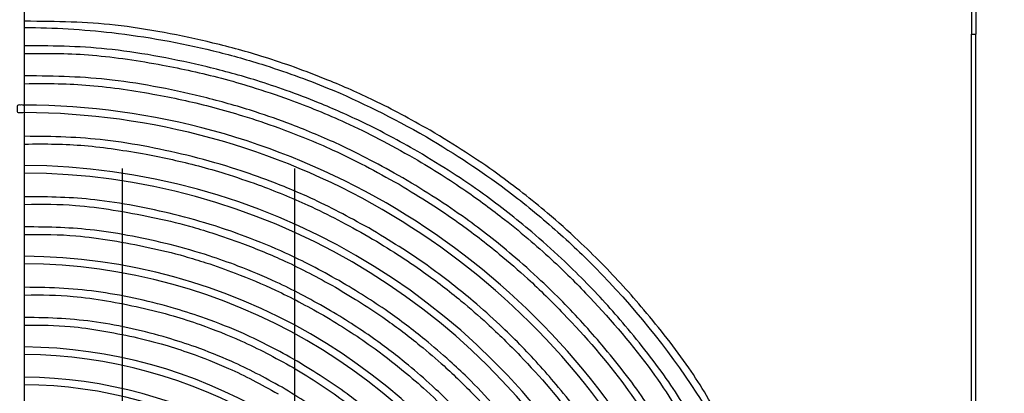
# Model space of a CAD drawing. Extents: x 1552525 to 1678675, y -128950 to 153350.
# Drawn here: x 1559409 to 1559931, y -97698 to -97501 of the extents above; entities that cross this region are included whole.
import ezdxf

# ---------------------------------------------------------------- set-up
doc = ezdxf.new("R2010")
doc.units = 0
doc.header["$LTSCALE"] = 1000
doc.header["$MEASUREMENT"] = 0
for name, color, linetype in [('A-L-绿化', 98, 'Continuous'), ('A-SECT-柱子', 255, 'Continuous'), ('PUB_HATCH', 8, 'Continuous')]:
    doc.layers.add(name, color=color, linetype=linetype)

# ---------------------------------------------------------------- blocks, each defined once
blk = doc.blocks.new('eeew')
at = {"linetype": 'Continuous'}
for p, q in [((8177.78, 6689.13), (8177.78, 6289.63)), ((8180.08, 6689.13), (8180.08, 6289.63)), ((8681.79, 6489.16), (8681.79, 6473.13)), ((8681.79, 6473.13), (8681.79, 6457.15)), ((8681.79, 6457.15), (8681.79, 6441.16)), ((8681.79, 6441.16), (8681.79, 6425.16)), ((8681.79, 6425.16), (8681.79, 6409.13)), ((8681.79, 6409.13), (8681.79, 6393.16)), ((8681.79, 6393.16), (8681.79, 6377.16)), ((8681.79, 6377.16), (8681.79, 6361.07)), ((8681.79, 6361.07), (8681.79, 6345.16)), ((8681.79, 6345.16), (8681.79, 6329.1)), ((8681.79, 6328.75), (8681.79, 6313.16)), ((8681.79, 6313.16), (8681.79, 6297.16)), ((8681.79, 6297.16), (8681.78, 6277.32)), ((8177.78, 6264.63), (8177.78, 6289.63)), ((8180.08, 6289.63), (8177.78, 6289.63)), ((8180.08, 6264.63), (8180.08, 6289.63))]:
    blk.add_line(p, q, dxfattribs=at)
for radius, start, end in [(243, 210.4716, 269.5284), (239, 210.4795, 269.5739), (259, 210.2494, 269.5576), (255, 210.4494, 269.5506), (307, 210.3733, 269.6267), (303, 210.3782, 269.6218), (351, 210.3265, 269.6735), (355, 210.3228, 269.6772), (383, 210.2992, 269.7008), (387, 210.2961, 269.7092)]:
    blk.add_arc((8683.79, 6714.13), radius, start, end, dxfattribs=at)
for points, knots in [([(8447.05, 6575.14), (8451.07, 6567.86), (8454.65, 6561.81), (8458.95, 6555.61), (8465.23, 6546.57), (8473.05, 6537.21), (8480.66, 6528.84), (8484.61, 6524.5), (8488.49, 6520.42), (8492.65, 6516.4), (8496.01, 6513.14), (8499.54, 6509.92), (8503.19, 6506.75), (8508.79, 6501.88), (8514.66, 6497.13), (8520.43, 6492.88), (8528.32, 6487.08), (8536.03, 6482.22), (8545.42, 6476.47)], [0.0122594, 0.0122594, 0.0122594, 0.0122594, 0.1751845, 0.1751845, 0.1751845, 0.4128241, 0.4128241, 0.4128241, 0.5361811, 0.5361811, 0.5361811, 0.6361006, 0.6361006, 0.6361006, 0.789716, 0.789716, 0.789716, 1, 1, 1, 1]), ([(8433.23, 6567.16), (8437.51, 6559.39), (8441.31, 6552.95), (8445.9, 6546.35), (8452.54, 6536.78), (8460.83, 6526.87), (8468.88, 6518.02), (8473.05, 6513.42), (8477.17, 6509.11), (8481.56, 6504.86), (8485.12, 6501.41), (8488.86, 6498), (8492.72, 6494.65), (8498.65, 6489.49), (8504.86, 6484.47), (8510.97, 6479.98), (8519.32, 6473.83), (8527.48, 6468.69), (8537.42, 6462.62)], [0.0115497, 0.0115497, 0.0115497, 0.0115497, 0.1754592, 0.1754592, 0.1754592, 0.4130197, 0.4130197, 0.4130197, 0.5363356, 0.5363356, 0.5363356, 0.6362218, 0.6362218, 0.6362218, 0.789786, 0.789786, 0.789786, 1, 1, 1, 1]), ([(8539.42, 6466.08), (8529.52, 6472.1), (8521.57, 6477.12), (8513.17, 6483.33), (8507.59, 6487.45), (8501.81, 6492.09), (8496.5, 6496.66), (8492.31, 6500.26), (8488.42, 6503.82), (8484.5, 6507.61), (8475.14, 6516.68), (8465.63, 6527.05), (8457.67, 6537.28), (8449.9, 6547.26), (8443.6, 6557.11), (8436.65, 6569.13)], [0, 0, 0, 0, 0.2114696, 0.2114696, 0.2114696, 0.3518428, 0.3518428, 0.3518428, 0.462588, 0.462588, 0.462588, 0.7273649, 0.7273649, 0.7273649, 0.9857132, 0.9857132, 0.9857132, 0.9857132]), ([(8523.42, 6438.37), (8513.97, 6444.1), (8506.2, 6448.95), (8498.2, 6454.65), (8492.48, 6458.73), (8486.63, 6463.25), (8481, 6467.88), (8476.85, 6471.3), (8472.81, 6474.79), (8468.94, 6478.31), (8463.7, 6483.1), (8458.77, 6487.96), (8453.8, 6493.14), (8444.65, 6502.69), (8435.37, 6513.35), (8427.69, 6523.79), (8420.86, 6533.07), (8415.3, 6542.18), (8408.98, 6553.16)], [0, 0, 0, 0, 0.18131, 0.18131, 0.18131, 0.3107801, 0.3107801, 0.3107801, 0.4063394, 0.4063394, 0.4063394, 0.5359678, 0.5359678, 0.5359678, 0.7747379, 0.7747379, 0.7747379, 0.9869343, 0.9869343, 0.9869343, 0.9869343]), ([(8405.57, 6551.19), (8410.12, 6542.92), (8414.06, 6536.09), (8418.91, 6529.04), (8425.98, 6518.75), (8434.96, 6507.97), (8443.45, 6498.45), (8447.97, 6493.39), (8452.35, 6488.69), (8457.21, 6483.91), (8460.01, 6481.15), (8462.97, 6478.37), (8465.88, 6475.71), (8470.04, 6471.91), (8474.12, 6468.37), (8478.45, 6464.8), (8484.37, 6459.92), (8490.76, 6455), (8496.93, 6450.64), (8504.77, 6445.1), (8512.25, 6440.46), (8521.42, 6434.9)], [0.0103541, 0.0103541, 0.0103541, 0.0103541, 0.1673648, 0.1673648, 0.1673648, 0.3965371, 0.3965371, 0.3965371, 0.5184323, 0.5184323, 0.5184323, 0.5885467, 0.5885467, 0.5885467, 0.688618, 0.688618, 0.688618, 0.8257713, 0.8257713, 0.8257713, 1, 1, 1, 1]), ([(8391.74, 6543.21), (8396.87, 6533.96), (8401.34, 6526.31), (8406.82, 6518.42), (8414.34, 6507.61), (8423.77, 6496.37), (8432.76, 6486.42), (8437.54, 6481.12), (8442.2, 6476.19), (8447.34, 6471.18), (8450.3, 6468.3), (8453.42, 6465.4), (8456.5, 6462.62), (8460.89, 6458.65), (8465.21, 6454.94), (8469.78, 6451.22), (8476.04, 6446.12), (8482.79, 6440.99), (8489.3, 6436.45), (8497.58, 6430.67), (8505.47, 6425.84), (8515.15, 6420.05)], [0.0116332, 0.0116332, 0.0116332, 0.0116332, 0.177046, 0.177046, 0.177046, 0.4035534, 0.4035534, 0.4035534, 0.5240313, 0.5240313, 0.5240313, 0.5933305, 0.5933305, 0.5933305, 0.6922383, 0.6922383, 0.6922383, 0.8277969, 0.8277969, 0.8277969, 1, 1, 1, 1]), ([(8517.15, 6423.51), (8507.17, 6429.49), (8498.97, 6434.53), (8490.51, 6440.49), (8484.46, 6444.74), (8478.29, 6449.46), (8472.34, 6454.3), (8467.94, 6457.87), (8463.68, 6461.51), (8459.59, 6465.2), (8454.04, 6470.2), (8448.81, 6475.29), (8443.55, 6480.72), (8433.86, 6490.71), (8424.07, 6501.86), (8415.92, 6512.81), (8408.32, 6523.02), (8402.15, 6533.05), (8395.11, 6545.15)], [0, 0, 0, 0, 0.1794926, 0.1794926, 0.1794926, 0.307665, 0.307665, 0.307665, 0.4022666, 0.4022666, 0.4022666, 0.5305956, 0.5305956, 0.5305956, 0.7669722, 0.7669722, 0.7669722, 0.9872923, 0.9872923, 0.9872923, 0.9872923]), ([(8364.08, 6527.24), (8369.4, 6517.55), (8374.17, 6509.5), (8379.84, 6501.28), (8385.95, 6492.43), (8393.09, 6483.38), (8400.23, 6474.93), (8406.46, 6467.57), (8412.68, 6460.66), (8419.45, 6453.79), (8422.9, 6450.29), (8426.5, 6446.8), (8430.06, 6443.46), (8434.68, 6439.14), (8439.24, 6435.07), (8444.07, 6430.98), (8451.3, 6424.86), (8459.12, 6418.7), (8466.69, 6413.26), (8476.5, 6406.19), (8485.87, 6400.33), (8497.42, 6393.33)], [0.0089282, 0.0089282, 0.0089282, 0.0089282, 0.1679182, 0.1679182, 0.1679182, 0.3389621, 0.3389621, 0.3389621, 0.4879569, 0.4879569, 0.4879569, 0.5639, 0.5639, 0.5639, 0.6621341, 0.6621341, 0.6621341, 0.8091746, 0.8091746, 0.8091746, 1, 1, 1, 1]), ([(8499.42, 6396.8), (8488.55, 6403.39), (8479.61, 6408.96), (8470.39, 6415.53), (8463.81, 6420.21), (8457.08, 6425.41), (8450.6, 6430.74), (8445.82, 6434.67), (8441.17, 6438.68), (8436.72, 6442.74), (8430.68, 6448.24), (8425, 6453.83), (8419.29, 6459.79), (8408.75, 6470.78), (8398.07, 6483.03), (8389.23, 6495.04), (8381.29, 6505.82), (8374.84, 6516.41), (8367.47, 6529.2)], [0, 0, 0, 0, 0.1811885, 0.1811885, 0.1811885, 0.3105719, 0.3105719, 0.3105719, 0.4060672, 0.4060672, 0.4060672, 0.5356087, 0.5356087, 0.5356087, 0.7742187, 0.7742187, 0.7742187, 0.9883893, 0.9883893, 0.9883893, 0.9883893]), ([(8336.42, 6511.27), (8342.24, 6500.66), (8347.46, 6491.85), (8353.67, 6482.86), (8360.3, 6473.25), (8368.07, 6463.42), (8375.83, 6454.24), (8382.59, 6446.25), (8389.35, 6438.74), (8396.71, 6431.28), (8400.46, 6427.48), (8404.36, 6423.69), (8408.24, 6420.06), (8413.25, 6415.36), (8418.21, 6410.94), (8423.45, 6406.5), (8431.31, 6399.86), (8439.81, 6393.17), (8448.03, 6387.26), (8458.69, 6379.59), (8468.87, 6373.22), (8481.42, 6365.62)], [0.008177, 0.008177, 0.008177, 0.008177, 0.1682144, 0.1682144, 0.1682144, 0.3391974, 0.3391974, 0.3391974, 0.4881392, 0.4881392, 0.4881392, 0.5640553, 0.5640553, 0.5640553, 0.6622544, 0.6622544, 0.6622544, 0.8092426, 0.8092426, 0.8092426, 1, 1, 1, 1]), ([(8483.42, 6369.09), (8471.59, 6376.25), (8461.88, 6382.31), (8451.85, 6389.44), (8444.69, 6394.54), (8437.38, 6400.18), (8430.33, 6405.98), (8425.13, 6410.25), (8420.08, 6414.61), (8415.24, 6419.02), (8408.67, 6425), (8402.5, 6431.07), (8396.28, 6437.56), (8384.82, 6449.5), (8373.21, 6462.82), (8363.59, 6475.88), (8354.92, 6487.66), (8347.87, 6499.23), (8339.8, 6513.22)], [0, 0, 0, 0, 0.1811239, 0.1811239, 0.1811239, 0.3104611, 0.3104611, 0.3104611, 0.4059223, 0.4059223, 0.4059223, 0.5354177, 0.5354177, 0.5354177, 0.7739425, 0.7739425, 0.7739425, 0.9891626, 0.9891626, 0.9891626, 0.9891626]), ([(8475.42, 6355.23), (8465.18, 6361.39), (8456.82, 6366.53), (8448.02, 6372.59), (8441.2, 6377.28), (8434.11, 6382.53), (8427.48, 6387.74), (8422.66, 6391.52), (8418.08, 6395.29), (8413.44, 6399.27), (8409.37, 6402.76), (8405.26, 6406.42), (8401.34, 6410.06), (8394.63, 6416.29), (8388.48, 6422.48), (8382.24, 6429.11), (8370.89, 6441.15), (8359.25, 6454.63), (8349.66, 6467.79), (8341.02, 6479.64), (8334.04, 6491.23), (8325.97, 6505.23)], [0, 0, 0, 0, 0.1504638, 0.1504638, 0.1504638, 0.2670049, 0.2670049, 0.2670049, 0.3516696, 0.3516696, 0.3516696, 0.4257435, 0.4257435, 0.4257435, 0.5523641, 0.5523641, 0.5523641, 0.7823484, 0.7823484, 0.7823484, 0.9895007, 0.9895007, 0.9895007, 0.9895007]), ([(8322.59, 6503.28), (8328.67, 6492.21), (8334.11, 6483.03), (8340.58, 6473.65), (8347.48, 6463.65), (8355.55, 6453.44), (8363.62, 6443.9), (8370.65, 6435.58), (8377.68, 6427.79), (8385.33, 6420.03), (8389.23, 6416.07), (8393.3, 6412.13), (8397.32, 6408.36), (8402.54, 6403.48), (8407.69, 6398.88), (8413.15, 6394.27), (8421.31, 6387.36), (8430.15, 6380.4), (8438.7, 6374.26), (8449.79, 6366.28), (8460.37, 6359.66), (8473.42, 6351.76)], [0.0078449, 0.0078449, 0.0078449, 0.0078449, 0.1683455, 0.1683455, 0.1683455, 0.3393016, 0.3393016, 0.3393016, 0.4882199, 0.4882199, 0.4882199, 0.564124, 0.564124, 0.564124, 0.6623076, 0.6623076, 0.6623076, 0.8092726, 0.8092726, 0.8092726, 1, 1, 1, 1]), ([(8311.36, 6496.87), (8317.7, 6485.26), (8323.29, 6475.82), (8329.95, 6466.16), (8337.06, 6455.87), (8345.38, 6445.33), (8353.71, 6435.49), (8360.96, 6426.92), (8368.2, 6418.88), (8376.09, 6410.88), (8380.11, 6406.81), (8384.3, 6402.74), (8388.46, 6398.85), (8393.83, 6393.82), (8399.15, 6389.08), (8404.77, 6384.32), (8413.19, 6377.2), (8422.31, 6370.03), (8431.12, 6363.7), (8442.55, 6355.47), (8453.47, 6348.65), (8466.92, 6340.51)], [0, 0, 0, 0, 0.161715, 0.161715, 0.161715, 0.334034, 0.334034, 0.334034, 0.48414, 0.48414, 0.48414, 0.560649, 0.560649, 0.560649, 0.659615, 0.659615, 0.659615, 0.807752, 0.807752, 0.807752, 1, 1, 1, 1]), ([(8468.92, 6343.97), (8453.01, 6353.55), (8440.18, 6361.82), (8426.89, 6371.78), (8418.67, 6377.95), (8410.27, 6384.76), (8402.31, 6391.71), (8394.33, 6398.66), (8386.79, 6405.76), (8379.49, 6413.15), (8359.6, 6433.28), (8341.47, 6455.65), (8325.81, 6479.52), (8321.75, 6485.71), (8317.85, 6492), (8314.12, 6498.39)], [0, 0, 0, 0, 0.0377265, 0.0377265, 0.0377265, 0.0610606, 0.0610606, 0.0610606, 0.084428, 0.084428, 0.084428, 0.1480558, 0.1480558, 0.1480558, 0.1645605, 0.1645605, 0.1645605, 0.1645605]), ([(8681.79, 6443.63), (8672.96, 6443.49), (8665.54, 6443.59), (8657.58, 6444.3), (8646.73, 6445.28), (8634.9, 6447.42), (8624, 6449.86), (8618.34, 6451.13), (8612.94, 6452.49), (8607.46, 6454.09), (8603.02, 6455.39), (8598.53, 6456.85), (8594.03, 6458.43), (8587.11, 6460.86), (8580.17, 6463.59), (8573.71, 6466.47), (8564.87, 6470.42), (8556.93, 6474.67), (8547.42, 6479.94)], [0.0107111, 0.0107111, 0.0107111, 0.0107111, 0.1833532, 0.1833532, 0.1833532, 0.4186391, 0.4186391, 0.4186391, 0.5407744, 0.5407744, 0.5407744, 0.6397043, 0.6397043, 0.6397043, 0.7917984, 0.7917984, 0.7917984, 1, 1, 1, 1]), ([(8545.42, 6476.47), (8555.14, 6471.05), (8563.11, 6466.8), (8572.28, 6462.73), (8578.37, 6460.03), (8584.98, 6457.4), (8591.32, 6455.14), (8596.31, 6453.36), (8601.13, 6451.8), (8606.16, 6450.33), (8618.16, 6446.81), (8631.34, 6443.8), (8643.67, 6442.01), (8656.2, 6440.19), (8667.86, 6439.63), (8681.79, 6439.56)], [0, 0, 0, 0, 0.2095111, 0.2095111, 0.2095111, 0.3485842, 0.3485842, 0.3485842, 0.4583039, 0.4583039, 0.4583039, 0.7206283, 0.7206283, 0.7206283, 0.9871854, 0.9871854, 0.9871854, 0.9871854]), ([(8681.79, 6427.66), (8672.41, 6427.51), (8664.53, 6427.61), (8656.08, 6428.37), (8644.6, 6429.4), (8632.06, 6431.66), (8620.52, 6434.25), (8614.53, 6435.59), (8608.81, 6437.02), (8603, 6438.72), (8598.3, 6440.09), (8593.55, 6441.64), (8588.78, 6443.32), (8581.45, 6445.89), (8574.1, 6448.77), (8567.26, 6451.83), (8557.9, 6456.01), (8549.5, 6460.51), (8539.42, 6466.08)], [0.01011, 0.01011, 0.01011, 0.01011, 0.1831948, 0.1831948, 0.1831948, 0.4185263, 0.4185263, 0.4185263, 0.5406853, 0.5406853, 0.5406853, 0.6396344, 0.6396344, 0.6396344, 0.791758, 0.791758, 0.791758, 1, 1, 1, 1]), ([(8537.42, 6462.62), (8547.71, 6456.89), (8556.14, 6452.39), (8565.84, 6448.08), (8572.28, 6445.22), (8579.29, 6442.45), (8585.99, 6440.05), (8591.28, 6438.17), (8596.38, 6436.52), (8601.69, 6434.96), (8614.4, 6431.24), (8628.34, 6428.06), (8641.38, 6426.17), (8654.66, 6424.24), (8667.02, 6423.65), (8681.79, 6423.58)], [0, 0, 0, 0, 0.2095642, 0.2095642, 0.2095642, 0.3486726, 0.3486726, 0.3486726, 0.4584201, 0.4584201, 0.4584201, 0.7208111, 0.7208111, 0.7208111, 0.9878267, 0.9878267, 0.9878267, 0.9878267]), ([(8681.79, 6395.72), (8671.83, 6395.55), (8663.53, 6395.58), (8654.56, 6396.34), (8642.22, 6397.38), (8628.61, 6399.79), (8616.26, 6402.44), (8609.7, 6403.84), (8603.5, 6405.32), (8597, 6407.15), (8593.26, 6408.21), (8589.42, 6409.38), (8585.71, 6410.58), (8580.41, 6412.3), (8575.36, 6414.07), (8570.17, 6416.05), (8563.07, 6418.76), (8555.71, 6421.84), (8548.95, 6425.01), (8540.35, 6429.04), (8532.69, 6433.2), (8523.42, 6438.37)], [0.0090955, 0.0090955, 0.0090955, 0.0090955, 0.1744362, 0.1744362, 0.1744362, 0.4016619, 0.4016619, 0.4016619, 0.5225219, 0.5225219, 0.5225219, 0.5920409, 0.5920409, 0.5920409, 0.6912623, 0.6912623, 0.6912623, 0.8272508, 0.8272508, 0.8272508, 1, 1, 1, 1]), ([(8521.42, 6434.9), (8531.22, 6429.45), (8539.39, 6425.03), (8548.44, 6420.84), (8554.91, 6417.84), (8561.83, 6414.95), (8568.74, 6412.32), (8573.84, 6410.37), (8578.93, 6408.56), (8583.98, 6406.93), (8590.84, 6404.7), (8597.61, 6402.79), (8604.67, 6401.01), (8617.69, 6397.74), (8631.71, 6394.94), (8644.79, 6393.41), (8656.97, 6391.98), (8668.32, 6391.66), (8681.79, 6391.62)], [0, 0, 0, 0, 0.1792832, 0.1792832, 0.1792832, 0.307306, 0.307306, 0.307306, 0.4017971, 0.4017971, 0.4017971, 0.5299764, 0.5299764, 0.5299764, 0.7660771, 0.7660771, 0.7660771, 0.9859867, 0.9859867, 0.9859867, 0.9859867]), ([(8681.79, 6379.74), (8671.93, 6379.54), (8663.74, 6379.54), (8654.87, 6380.23), (8641.96, 6381.25), (8627.61, 6383.73), (8614.66, 6386.43), (8607.78, 6387.86), (8601.29, 6389.36), (8594.46, 6391.24), (8590.54, 6392.33), (8586.51, 6393.54), (8582.61, 6394.78), (8577.04, 6396.55), (8571.74, 6398.37), (8566.3, 6400.41), (8558.84, 6403.2), (8551.1, 6406.39), (8543.99, 6409.67), (8534.95, 6413.84), (8526.9, 6418.16), (8517.15, 6423.51)], [0.0087635, 0.0087635, 0.0087635, 0.0087635, 0.1664226, 0.1664226, 0.1664226, 0.3958542, 0.3958542, 0.3958542, 0.5178874, 0.5178874, 0.5178874, 0.5880811, 0.5880811, 0.5880811, 0.6882657, 0.6882657, 0.6882657, 0.8255741, 0.8255741, 0.8255741, 1, 1, 1, 1]), ([(8515.15, 6420.05), (8525.45, 6414.4), (8534.04, 6409.82), (8543.54, 6405.48), (8550.34, 6402.38), (8557.6, 6399.4), (8564.85, 6396.68), (8570.21, 6394.67), (8575.56, 6392.81), (8580.86, 6391.12), (8588.05, 6388.83), (8595.14, 6386.88), (8602.56, 6385.06), (8616.21, 6381.71), (8630.94, 6378.83), (8644.63, 6377.31), (8656.86, 6375.95), (8668.26, 6375.67), (8681.79, 6375.68)], [0, 0, 0, 0, 0.1810225, 0.1810225, 0.1810225, 0.3102873, 0.3102873, 0.3102873, 0.4056951, 0.4056951, 0.4056951, 0.5351179, 0.5351179, 0.5351179, 0.7735093, 0.7735093, 0.7735093, 0.9864267, 0.9864267, 0.9864267, 0.9864267]), ([(8681.79, 6347.81), (8670.23, 6347.6), (8660.47, 6347.73), (8650.07, 6348.62), (8639.45, 6349.52), (8628.15, 6351.23), (8617.37, 6353.22), (8607.98, 6354.96), (8598.98, 6356.92), (8589.74, 6359.37), (8585.03, 6360.62), (8580.26, 6362), (8575.64, 6363.43), (8569.65, 6365.28), (8563.91, 6367.21), (8558.02, 6369.35), (8549.2, 6372.57), (8540.06, 6376.28), (8531.66, 6380.12), (8520.76, 6385.1), (8511.11, 6390.29), (8499.42, 6396.8)], [0.0078897, 0.0078897, 0.0078897, 0.0078897, 0.1741149, 0.1741149, 0.1741149, 0.3438849, 0.3438849, 0.3438849, 0.4917701, 0.4917701, 0.4917701, 0.5671477, 0.5671477, 0.5671477, 0.6646501, 0.6646501, 0.6646501, 0.8105957, 0.8105957, 0.8105957, 1, 1, 1, 1]), ([(8497.42, 6393.33), (8508.68, 6387.08), (8518.06, 6382.01), (8528.46, 6377.19), (8535.89, 6373.75), (8543.83, 6370.44), (8551.77, 6367.42), (8557.63, 6365.19), (8563.48, 6363.11), (8569.28, 6361.23), (8577.16, 6358.68), (8584.93, 6356.48), (8593.05, 6354.45), (8608, 6350.7), (8624.11, 6347.48), (8639.12, 6345.73), (8653.16, 6344.1), (8666.23, 6343.74), (8681.79, 6343.7)], [0, 0, 0, 0, 0.1794519, 0.1794519, 0.1794519, 0.3075952, 0.3075952, 0.3075952, 0.4021752, 0.4021752, 0.4021752, 0.5304752, 0.5304752, 0.5304752, 0.766798, 0.766798, 0.766798, 0.9876694, 0.9876694, 0.9876694, 0.9876694]), ([(8681.79, 6315.87), (8669.17, 6315.64), (8658.54, 6315.77), (8647.2, 6316.74), (8635.66, 6317.72), (8623.38, 6319.57), (8611.66, 6321.74), (8601.45, 6323.62), (8591.67, 6325.75), (8581.62, 6328.42), (8576.5, 6329.78), (8571.31, 6331.28), (8566.28, 6332.83), (8559.78, 6334.83), (8553.53, 6336.93), (8547.13, 6339.26), (8537.54, 6342.76), (8527.6, 6346.79), (8518.47, 6350.96), (8506.62, 6356.37), (8496.13, 6362.01), (8483.42, 6369.09)], [0.0072533, 0.0072533, 0.0072533, 0.0072533, 0.1739446, 0.1739446, 0.1739446, 0.3437496, 0.3437496, 0.3437496, 0.4916653, 0.4916653, 0.4916653, 0.5670584, 0.5670584, 0.5670584, 0.664581, 0.664581, 0.664581, 0.8105566, 0.8105566, 0.8105566, 1, 1, 1, 1]), ([(8481.42, 6365.62), (8493.65, 6358.83), (8503.84, 6353.32), (8515.14, 6348.09), (8523.21, 6344.36), (8531.84, 6340.76), (8540.46, 6337.48), (8546.82, 6335.06), (8553.18, 6332.81), (8559.49, 6330.77), (8568.03, 6328), (8576.48, 6325.62), (8585.29, 6323.41), (8601.53, 6319.34), (8619.03, 6315.85), (8635.34, 6313.95), (8650.62, 6312.17), (8664.84, 6311.79), (8681.79, 6311.75)], [0, 0, 0, 0, 0.1795422, 0.1795422, 0.1795422, 0.30775, 0.30775, 0.30775, 0.4023777, 0.4023777, 0.4023777, 0.5307421, 0.5307421, 0.5307421, 0.767184, 0.767184, 0.767184, 0.9885684, 0.9885684, 0.9885684, 0.9885684]), ([(8681.79, 6299.9), (8668.65, 6299.66), (8657.57, 6299.8), (8645.77, 6300.8), (8633.76, 6301.82), (8620.99, 6303.74), (8608.8, 6306), (8598.18, 6307.96), (8588.01, 6310.17), (8577.56, 6312.94), (8572.23, 6314.36), (8566.84, 6315.91), (8561.61, 6317.53), (8554.84, 6319.61), (8548.34, 6321.79), (8541.68, 6324.22), (8531.71, 6327.85), (8521.38, 6332.05), (8511.88, 6336.38), (8499.55, 6342.01), (8488.64, 6347.87), (8475.42, 6355.23)], [0.006972, 0.006972, 0.006972, 0.006972, 0.1738693, 0.1738693, 0.1738693, 0.3436898, 0.3436898, 0.3436898, 0.491619, 0.491619, 0.491619, 0.567019, 0.567019, 0.567019, 0.6645504, 0.6645504, 0.6645504, 0.8105393, 0.8105393, 0.8105393, 1, 1, 1, 1]), ([(8473.42, 6351.76), (8483.97, 6345.86), (8492.67, 6341.1), (8502.41, 6336.41), (8509.95, 6332.77), (8518.11, 6329.19), (8526.01, 6325.97), (8531.75, 6323.64), (8537.35, 6321.51), (8543.18, 6319.43), (8548.28, 6317.61), (8553.55, 6315.84), (8558.72, 6314.22), (8567.55, 6311.46), (8576.09, 6309.15), (8585.04, 6307), (8601.3, 6303.08), (8618.94, 6299.66), (8635.32, 6297.83), (8650.63, 6296.12), (8664.83, 6295.81), (8681.79, 6295.77)], [0, 0, 0, 0, 0.1492067, 0.1492067, 0.1492067, 0.2647741, 0.2647741, 0.2647741, 0.3487314, 0.3487314, 0.3487314, 0.4221865, 0.4221865, 0.4221865, 0.5477491, 0.5477491, 0.5477491, 0.7758117, 0.7758117, 0.7758117, 0.988963, 0.988963, 0.988963, 0.988963]), ([(8681.78, 6286.12), (8666.34, 6286.19), (8650.89, 6287.1), (8635.49, 6288.86), (8617.41, 6290.93), (8599.4, 6294.16), (8581.94, 6298.43), (8573.29, 6300.54), (8564.77, 6302.9), (8556.13, 6305.61), (8544.39, 6309.28), (8532.42, 6313.58), (8521.29, 6318.15), (8503.43, 6325.49), (8487.73, 6333.51), (8468.92, 6343.97)], [0.8341821, 0.8341821, 0.8341821, 0.8341821, 0.8686344, 0.8686344, 0.8686344, 0.9090847, 0.9090847, 0.9090847, 0.9291111, 0.9291111, 0.9291111, 0.9563309, 0.9563309, 0.9563309, 1, 1, 1, 1]), ([(8466.92, 6340.51), (8477.8, 6334.42), (8486.77, 6329.51), (8496.81, 6324.67), (8504.58, 6320.93), (8513, 6317.23), (8521.14, 6313.92), (8527.06, 6311.52), (8532.83, 6309.32), (8538.84, 6307.17), (8544.1, 6305.3), (8549.54, 6303.47), (8554.87, 6301.8), (8563.97, 6298.95), (8572.76, 6296.59), (8581.99, 6294.37), (8598.75, 6290.34), (8616.99, 6286.77), (8633.86, 6284.9), (8649.59, 6283.15), (8664.13, 6282.89), (8681.87, 6282.86)], [0, 0, 0, 0, 0.15094, 0.15094, 0.15094, 0.26785, 0.26785, 0.26785, 0.352783, 0.352783, 0.352783, 0.427091, 0.427091, 0.427091, 0.554112, 0.554112, 0.554112, 0.784825, 0.784825, 0.784825, 1, 1, 1, 1]), ([(8681.79, 6328.96), (8681.78, 6329.74), (8681.7, 6330.52), (8682.05, 6330.86), (8682.35, 6331.15), (8682.97, 6331.11), (8683.63, 6331.12), (8684.38, 6331.14), (8685.19, 6331.21), (8685.53, 6330.86), (8685.83, 6330.56), (8685.77, 6329.92), (8685.78, 6329.27), (8685.78, 6328.51), (8685.86, 6327.73), (8685.51, 6327.39), (8685.2, 6327.09), (8684.55, 6327.13), (8683.88, 6327.13), (8683.13, 6327.13), (8682.36, 6327.07), (8682.03, 6327.43), (8681.75, 6327.72), (8681.78, 6328.3), (8681.79, 6328.96)], [0, 0, 0, 0, 0.134246, 0.134246, 0.134246, 0.251233, 0.251233, 0.251233, 0.385464, 0.385464, 0.385464, 0.50256, 0.50256, 0.50256, 0.636667, 0.636667, 0.636667, 0.754463, 0.754463, 0.754463, 0.888213, 0.888213, 0.888213, 1, 1, 1, 1])]:
    blk.add_open_spline(points, degree=3, knots=knots, dxfattribs=at)
blk = doc.blocks.new('底图')
at = {"layer": 'A-L-绿化'}
h = blk.add_hatch(dxfattribs=at)
h.set_pattern_fill('天然草地', color=256, scale=300)
h.set_pattern_definition([(90, (-1082642867, 226385142.4), (-912.384, 912.384), [182.4768, -1642.2912]), (90, (-1082642775.7, 226385142.4), (-912.384, 912.384), [182.4768, -1642.2912])])
h.paths.add_polyline_path([(5550, 6600), (8050, 6600), (8050, 7500), (5550, 7500)], flags=16)
h.paths.add_polyline_path([(15850, 6300), (18350, 6300), (18350, 7500), (15850, 7500)], flags=16)
h.paths.add_polyline_path([(-7039.84, 15802.26), (-7039.84, 7689.05), (-6530.07, 7301.54), (-5242.73, 6802.47), (4368.06, 6588.81), (24237.29, 6726.02), (32224.88, 6698.89), (32901.45, 6915.34), (33286.74, 7500), (-100, 7500), (-100, 16856.94), (-4076.56, 16840.09), (-4623.67, 16742.19)])
at = {"layer": 'PUB_HATCH', "rotation": 180}
blk.add_blockref('eeew', (4779.48, 15251.63), dxfattribs=at)

msp = doc.modelspace()

# ---------------------------------------------------------------- block references
at = {"layer": 'A-SECT-柱子'}
msp.add_blockref('底图', (1563314.38, -106470.31), dxfattribs=at)

doc.saveas('drawing.dxf')
